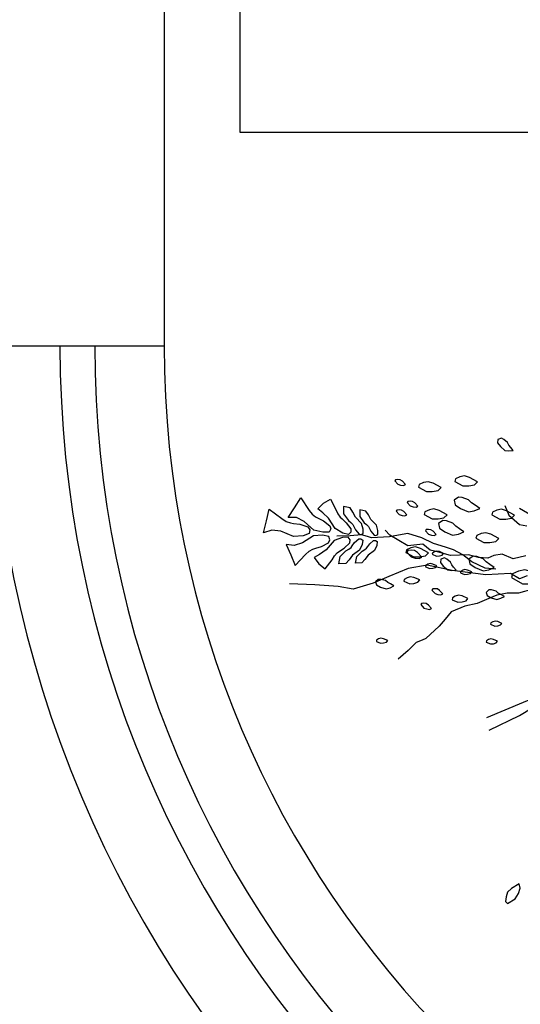
# Model space of a CAD drawing. Units: millimetres. Extents: x 2662 to 2844, y 825 to 933.
# Drawn here: x 2758 to 2758, y 850 to 851 of the extents above; entities that cross this region are included whole.
import ezdxf

# ---------------------------------------------------------------- set-up
doc = ezdxf.new("R2010")
doc.units = ezdxf.units.MM

msp = doc.modelspace()

# ---------------------------------------------------------------- linework, layer by layer
for p in [(2757.98861, 853.05094), (2756.73861, 850.6521)]:
    msp.add_line(p, (2757.98861, 850.6521))
for points in [[(2758.05418, 852.83643), (2758.67799, 852.83643), (2758.43379, 850.83643), (2758.05418, 850.83643)], [(2758.2862, 850.56648), (2758.28507, 850.56877), (2758.28183, 850.57133), (2758.27981, 850.5723), (2758.27682, 850.57126), (2758.27646, 850.56845), (2758.27891, 850.56528), (2758.28276, 850.56192), (2758.28627, 850.56147), (2758.28987, 850.56172), (2758.28784, 850.56442)], [(2758.19693, 850.5323), (2758.19425, 850.5352), (2758.19237, 850.53646), (2758.19037, 850.53672), (2758.1883, 850.53648), (2758.18766, 850.53554), (2758.19035, 850.53264), (2758.19279, 850.53182), (2758.1953, 850.53149)], [(2758.25909, 850.53469), (2758.25219, 850.53854), (2758.24784, 850.53978), (2758.24387, 850.53904), (2758.24008, 850.53729), (2758.23946, 850.53512), (2758.24636, 850.53127), (2758.25151, 850.53121), (2758.25648, 850.53214)], [(2758.2277, 850.52976), (2758.2208, 850.53361), (2758.21645, 850.53485), (2758.21247, 850.53411), (2758.20869, 850.53236), (2758.20807, 850.53019), (2758.21496, 850.52634), (2758.22012, 850.52628), (2758.22509, 850.52721)], [(2758.25393, 850.51652), (2758.25138, 850.51913), (2758.24585, 850.52118), (2758.24268, 850.52161), (2758.23908, 850.51888), (2758.23983, 850.5149), (2758.24455, 850.51167), (2758.25126, 850.50881), (2758.25623, 850.50975), (2758.26101, 850.51168), (2758.25707, 850.51445)], [(2758.1981, 850.50618), (2758.19542, 850.50907), (2758.19354, 850.51034), (2758.19153, 850.51059), (2758.18946, 850.51035), (2758.18883, 850.50941), (2758.19152, 850.50652), (2758.19396, 850.50569), (2758.19647, 850.50537)], [(2758.20767, 850.51368), (2758.20499, 850.51657), (2758.20311, 850.51783), (2758.20111, 850.51809), (2758.19904, 850.51785), (2758.19841, 850.51691), (2758.20109, 850.51401), (2758.20353, 850.51319), (2758.20604, 850.51287)], [(2758.23281, 850.50621), (2758.22591, 850.51006), (2758.22156, 850.5113), (2758.21759, 850.51055), (2758.2138, 850.50881), (2758.21318, 850.50663), (2758.22008, 850.50278), (2758.22523, 850.50272), (2758.2302, 850.50366)], [(2758.29103, 850.5059), (2758.28414, 850.50975), (2758.27979, 850.51099), (2758.27581, 850.51024), (2758.27202, 850.5085), (2758.2714, 850.50633), (2758.2783, 850.50248), (2758.28346, 850.50242), (2758.28843, 850.50335)], [(2758.24035, 850.49634), (2758.2378, 850.49895), (2758.23227, 850.501), (2758.2291, 850.50143), (2758.2255, 850.4987), (2758.22625, 850.49472), (2758.23097, 850.49149), (2758.23768, 850.48863), (2758.24265, 850.48957), (2758.24743, 850.4915), (2758.24349, 850.49427)], [(2758.22342, 850.48924), (2758.22074, 850.49214), (2758.21886, 850.4934), (2758.21686, 850.49366), (2758.21478, 850.49342), (2758.21415, 850.49248), (2758.21684, 850.48958), (2758.21928, 850.48876), (2758.22179, 850.48843)], [(2758.27746, 850.48572), (2758.27056, 850.48957), (2758.26621, 850.49081), (2758.26224, 850.49006), (2758.25845, 850.48832), (2758.25783, 850.48615), (2758.26473, 850.4823), (2758.26988, 850.48224), (2758.27485, 850.48317)], [(2758.21688, 850.4734), (2758.20999, 850.47725), (2758.20564, 850.47849), (2758.20166, 850.47774), (2758.19788, 850.476), (2758.19726, 850.47383), (2758.20415, 850.46997), (2758.20931, 850.46991), (2758.21428, 850.47085)], [(2758.21106, 850.46956), (2758.2073, 850.47362), (2758.20468, 850.47538), (2758.20187, 850.47575), (2758.19897, 850.47541), (2758.19809, 850.47409), (2758.20184, 850.47004), (2758.20526, 850.46888), (2758.20877, 850.46843)], [(2758.22984, 850.47292), (2758.22621, 850.47448), (2758.22398, 850.47487), (2758.22204, 850.47429), (2758.22025, 850.47322), (2758.22006, 850.47211), (2758.22369, 850.47056), (2758.22626, 850.47079), (2758.22868, 850.47152)], [(2758.2369, 850.46318), (2758.23577, 850.46547), (2758.23253, 850.46803), (2758.23051, 850.469), (2758.22752, 850.46796), (2758.22716, 850.46515), (2758.22961, 850.46198), (2758.23346, 850.45863), (2758.23697, 850.45817), (2758.24057, 850.45842), (2758.23854, 850.46113)], [(2758.26655, 850.46554), (2758.264, 850.46815), (2758.25847, 850.4702), (2758.2553, 850.47063), (2758.2517, 850.4679), (2758.25245, 850.46392), (2758.25717, 850.46069), (2758.26388, 850.45784), (2758.26885, 850.45877), (2758.27363, 850.4607), (2758.26969, 850.46347)], [(2758.22414, 850.46218), (2758.22051, 850.46373), (2758.21829, 850.46412), (2758.21635, 850.46354), (2758.21456, 850.46248), (2758.21436, 850.46136), (2758.21799, 850.45981), (2758.22056, 850.46005), (2758.22298, 850.46077)], [(2758.25417, 850.45701), (2758.25053, 850.45856), (2758.24831, 850.45895), (2758.24637, 850.45837), (2758.24458, 850.45731), (2758.24438, 850.45619), (2758.24801, 850.45464), (2758.25058, 850.45488), (2758.253, 850.4556)], [(2758.18157, 850.44779), (2758.17961, 850.44942), (2758.17561, 850.45044), (2758.17337, 850.45051), (2758.17106, 850.44834), (2758.17188, 850.44563), (2758.1754, 850.44373), (2758.18028, 850.44223), (2758.18367, 850.44324), (2758.18686, 850.44493), (2758.18391, 850.44658)], [(2758.20929, 850.45004), (2758.20421, 850.45222), (2758.20109, 850.45276), (2758.19838, 850.45195), (2758.19587, 850.45046), (2758.1956, 850.4489), (2758.20068, 850.44673), (2758.20427, 850.44706), (2758.20766, 850.44808)], [(2758.31587, 850.45151), (2758.30622, 850.4569), (2758.30013, 850.45863), (2758.29456, 850.45759), (2758.28926, 850.45515), (2758.28839, 850.4521), (2758.29805, 850.44671), (2758.30527, 850.44663), (2758.31222, 850.44794)], [(2758.22909, 850.43801), (2758.2264, 850.4409), (2758.22453, 850.44217), (2758.22252, 850.44242), (2758.22045, 850.44218), (2758.21982, 850.44124), (2758.2225, 850.43835), (2758.22495, 850.43752), (2758.22745, 850.4372)], [(2758.25088, 850.434), (2758.24579, 850.43618), (2758.24268, 850.43672), (2758.23996, 850.43591), (2758.23745, 850.43442), (2758.23718, 850.43286), (2758.24226, 850.43069), (2758.24586, 850.43102), (2758.24925, 850.43204)], [(2758.27708, 850.43868), (2758.27511, 850.44031), (2758.27111, 850.44133), (2758.26887, 850.4414), (2758.26657, 850.43923), (2758.26738, 850.43652), (2758.2709, 850.43462), (2758.27578, 850.43312), (2758.27917, 850.43413), (2758.28236, 850.43583), (2758.27941, 850.43747)], [(2758.21946, 850.42541), (2758.21678, 850.4283), (2758.2149, 850.42957), (2758.2129, 850.42982), (2758.21083, 850.42958), (2758.21019, 850.42864), (2758.21288, 850.42575), (2758.21532, 850.42492), (2758.21783, 850.4246)], [(2758.28018, 850.41251), (2758.27655, 850.41406), (2758.27432, 850.41445), (2758.27238, 850.41387), (2758.27059, 850.41281), (2758.2704, 850.41169), (2758.27403, 850.41014), (2758.27659, 850.41038), (2758.27902, 850.4111)], [(2758.18158, 850.39768), (2758.17795, 850.39924), (2758.17572, 850.39963), (2758.17378, 850.39905), (2758.17199, 850.39799), (2758.1718, 850.39687), (2758.17543, 850.39532), (2758.17799, 850.39556), (2758.18042, 850.39628)], [(2758.27651, 850.39708), (2758.27288, 850.39863), (2758.27065, 850.39902), (2758.26872, 850.39844), (2758.26692, 850.39738), (2758.26673, 850.39627), (2758.27036, 850.39471), (2758.27293, 850.39495), (2758.27535, 850.39568)], [(2758.29517, 850.18745), (2758.28839, 850.18341), (2758.28514, 850.18026), (2758.2838, 850.17644), (2758.28341, 850.17229), (2758.28499, 850.17067), (2758.29177, 850.17472), (2758.2944, 850.17915), (2758.29607, 850.18392)]]:
    msp.add_lwpolyline(points, close=True)
for points in [[(2758.32797, 850.59409), (2758.33285, 850.58238), (2758.33732, 850.57638), (2758.3496, 850.56579), (2758.35407, 850.5598), (2758.35616, 850.55478), (2758.36063, 850.54878), (2758.36272, 850.54376), (2758.36621, 850.5354), (2758.36761, 850.53205), (2758.37627, 850.51602), (2758.37836, 850.511), (2758.38115, 850.5043), (2758.3785, 850.50123), (2758.37418, 850.49747), (2758.36483, 850.4916), (2758.35269, 850.49243), (2758.34265, 850.48824), (2758.33428, 850.48475), (2758.32619, 850.4853), (2758.32074, 850.48892), (2758.3153, 850.49254), (2758.31111, 850.50258), (2758.29548, 850.51178)], [(2758.11368, 850.51006), (2758.11641, 850.50678), (2758.11913, 850.50447), (2758.12146, 850.50332), (2758.12612, 850.50102), (2758.13176, 850.49678), (2758.13236, 850.49408), (2758.13102, 850.49136), (2758.1256, 850.49114), (2758.11784, 850.49304), (2758.10947, 850.50055), (2758.10287, 850.50381), (2758.0957, 850.50397), (2758.10127, 850.51232), (2758.10646, 850.52086), (2758.11368, 850.51006)], [(2758.13694, 850.51086), (2758.13855, 850.50716), (2758.14042, 850.50434), (2758.14224, 850.50268), (2758.14587, 850.49935), (2758.14988, 850.49401), (2758.14971, 850.49139), (2758.14777, 850.48927), (2758.14278, 850.49051), (2758.13622, 850.49428), (2758.13059, 850.50333), (2758.12545, 850.50804), (2758.12132, 850.51133), (2758.12625, 850.5162), (2758.13227, 850.51961), (2758.13694, 850.51086)], [(2758.09022, 850.50291), (2758.09406, 850.50057), (2758.09756, 850.4992), (2758.10027, 850.49885), (2758.1057, 850.49815), (2758.11276, 850.49586), (2758.11427, 850.49337), (2758.11386, 850.49021), (2758.10854, 850.48814), (2758.10017, 850.48738), (2758.08927, 850.492), (2758.08159, 850.49299), (2758.0744, 850.4907), (2758.07709, 850.50092), (2758.07934, 850.5112), (2758.09022, 850.50291)], [(2758.14762, 850.50125), (2758.14987, 850.4995), (2758.15147, 850.49774), (2758.15228, 850.49621), (2758.15392, 850.49315), (2758.15686, 850.48948), (2758.15868, 850.48914), (2758.16046, 850.4901), (2758.16049, 850.49372), (2758.15906, 850.49885), (2758.15387, 850.50426), (2758.15156, 850.50859), (2758.14924, 850.51221), (2758.14338, 850.51338), (2758.14342, 850.50705), (2758.14762, 850.50125)], [(2758.16139, 850.49944), (2758.16343, 850.49785), (2758.16489, 850.49624), (2758.16563, 850.49485), (2758.16711, 850.49207), (2758.16979, 850.48874), (2758.17144, 850.48843), (2758.17306, 850.4893), (2758.17309, 850.49259), (2758.17179, 850.49725), (2758.16707, 850.50217), (2758.16497, 850.50611), (2758.16286, 850.5094), (2758.15753, 850.51046), (2758.15757, 850.50471), (2758.16139, 850.49944)], [(2758.28264, 850.51428), (2758.28613, 850.50591), (2758.29535, 850.49797), (2758.30176, 850.49672)], [(2758.3008, 850.47078), (2758.29005, 850.46826), (2758.28056, 850.47216), (2758.27317, 850.47104), (2758.26815, 850.46894), (2758.26005, 850.46949), (2758.25126, 850.47172), (2758.23578, 850.47115), (2758.22461, 850.47435), (2758.21819, 850.4756), (2758.21205, 850.4809), (2758.19894, 850.47935), (2758.19112, 850.48395), (2758.18331, 850.48855), (2758.17954, 850.49287)], [(2758.11067, 850.4719), (2758.11388, 850.47471), (2758.11693, 850.47656), (2758.11941, 850.47733), (2758.12437, 850.47887), (2758.13061, 850.48217), (2758.13162, 850.48475), (2758.13072, 850.48764), (2758.1254, 850.48871), (2758.11744, 850.48806), (2758.108, 850.48195), (2758.10097, 850.47977), (2758.09387, 850.48074), (2758.09806, 850.47161), (2758.10183, 850.46236), (2758.11067, 850.4719)], [(2758.13351, 850.46745), (2758.13568, 850.47085), (2758.13797, 850.47335), (2758.14003, 850.4747), (2758.14413, 850.47741), (2758.14894, 850.48206), (2758.14918, 850.48467), (2758.14759, 850.48707), (2758.14247, 850.48664), (2758.1354, 850.48394), (2758.12843, 850.47589), (2758.1226, 850.47205), (2758.11801, 850.46944), (2758.12211, 850.46386), (2758.12752, 850.45954), (2758.13351, 850.46745)], [(2758.27499, 850.45921), (2758.26579, 850.46012), (2758.25418, 850.46557), (2758.24657, 850.47169), (2758.23842, 850.47608), (2758.23148, 850.4782), (2758.22108, 850.48138), (2758.2112, 850.4863), (2758.19906, 850.49002), (2758.19106, 850.48867), (2758.18306, 850.48733), (2758.16759, 850.48637), (2758.16412, 850.48743), (2758.15892, 850.48902), (2758.14918, 850.48821), (2758.13771, 850.48792)], [(2758.14557, 850.47526), (2758.14806, 850.47664), (2758.14992, 850.47813), (2758.15096, 850.47951), (2758.15306, 850.48227), (2758.15654, 850.48543), (2758.15839, 850.48548), (2758.16, 850.48426), (2758.15946, 850.48068), (2758.15724, 850.47584), (2758.15127, 850.47131), (2758.1483, 850.4674), (2758.14544, 850.46418), (2758.13947, 850.46396), (2758.14051, 850.4702), (2758.14557, 850.47526)], [(2758.15945, 850.47489), (2758.16172, 850.47614), (2758.1634, 850.4775), (2758.16436, 850.47875), (2758.16626, 850.48127), (2758.16943, 850.48414), (2758.17111, 850.48418), (2758.17257, 850.48307), (2758.17208, 850.47982), (2758.17006, 850.47542), (2758.16463, 850.4713), (2758.16193, 850.46774), (2758.15934, 850.46482), (2758.15391, 850.46461), (2758.15485, 850.47029), (2758.15945, 850.47489)], [(2758.30206, 850.45362), (2758.29536, 850.45083), (2758.28755, 850.45542), (2758.26634, 850.45443), (2758.23731, 850.45804), (2758.21569, 850.46277), (2758.19922, 850.45983), (2758.18248, 850.45284), (2758.16909, 850.44725), (2758.15165, 850.44194), (2758.13881, 850.44444), (2758.11858, 850.44582), (2758.09667, 850.44651)], [(2758.31462, 850.44707), (2758.30694, 850.44191), (2758.29453, 850.43869), (2758.28476, 850.43855), (2758.27569, 850.43673), (2758.26899, 850.43393), (2758.25895, 850.42974), (2758.24821, 850.42722), (2758.23649, 850.42233), (2758.23119, 850.41619), (2758.22589, 850.41005), (2758.21459, 850.39945), (2758.21124, 850.39805), (2758.20622, 850.39595), (2758.19924, 850.38911), (2758.1906, 850.38158)], [(2758.55243, 850.4369), (2758.56933, 850.42942), (2758.57482, 850.4126), (2758.56809, 850.38838), (2758.54695, 850.38489), (2758.51235, 850.37831), (2758.50188, 850.37984), (2758.48849, 850.37425), (2758.47175, 850.36726), (2758.43603, 850.36808), (2758.40701, 850.37168), (2758.37798, 850.37529), (2758.3491, 850.36913), (2758.33069, 850.36145), (2758.31534, 850.35112), (2758.2986, 850.34413), (2758.26679, 850.33086)], [(2758.26931, 850.32012), (2758.2954, 850.33297), (2758.31576, 850.3454), (2758.33348, 850.35476), (2758.35022, 850.36174), (2758.36236, 850.36091), (2758.39501, 850.36275), (2758.41734, 850.35635), (2758.43017, 850.35385), (2758.42752, 850.35078), (2758.39976, 850.33723), (2758.3759, 850.33317), (2758.36209, 850.3333)]]:
    msp.add_lwpolyline(points)
for radius in [1, 0.94, 0.91, 0.85]:
    msp.add_arc((2758.83861, 850.6521), radius, 180, 270)

doc.saveas('drawing.dxf')
